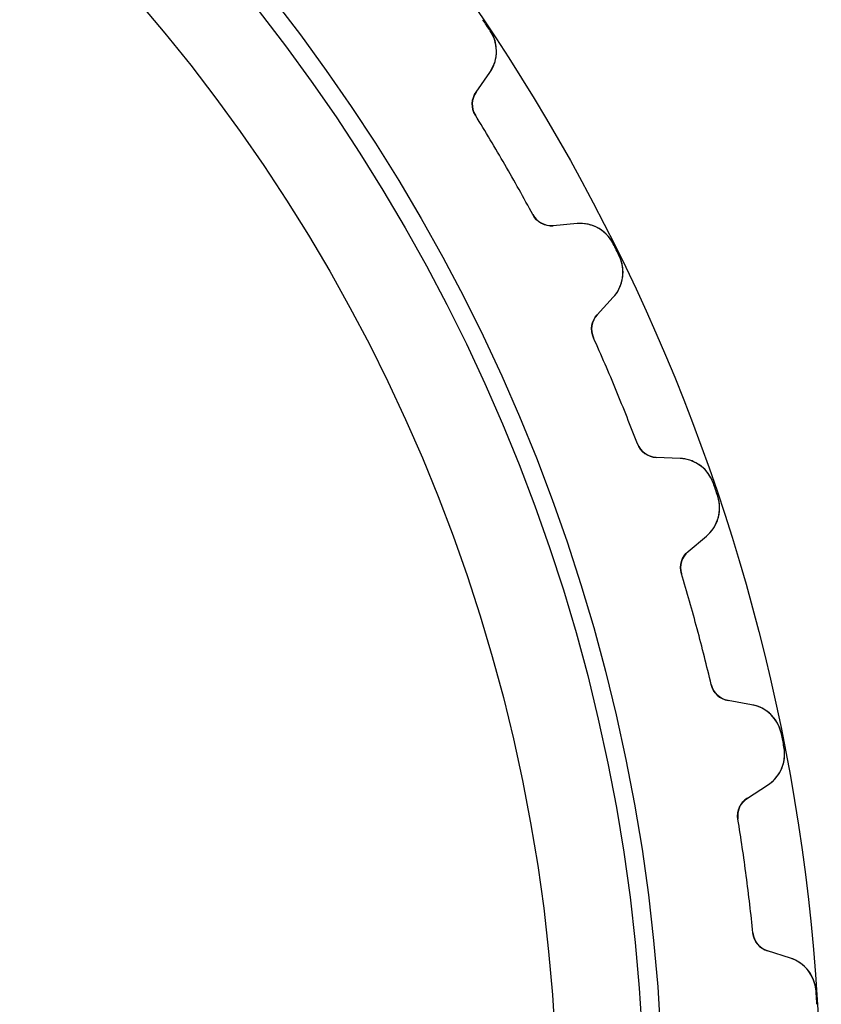
# Model space of a CAD drawing. Units: millimetres. Extents: x -37.6 to 37.6, y -37.6 to 37.6.
# Drawn here: x 22.4 to 37.6, y 2.3 to 21 of the extents above; entities that cross this region are included whole.
import ezdxf

# ---------------------------------------------------------------- set-up
doc = ezdxf.new("R2010")
doc.units = ezdxf.units.MM
doc.layers.add('Body027', color=7, linetype='CONTINUOUS')
doc.layers.add('Easydrive', color=7, linetype='CONTINUOUS')

msp = doc.modelspace()

# ---------------------------------------------------------------- linework, layer by layer
at = {"layer": 'Body027'}
for radius in [37.595, 37.595, 37.595, 37.595, 37.595, 37.595, 37.595, 37.595, 34.595, 34.595, 34.595, 34.595, 34.595, 34.595, 34.595, 34.595, 32.595, 32.595, 32.595, 32.595, 32.595, 32.595, 32.595, 32.595]:
    msp.add_circle((0, 0), radius, dxfattribs=at)
at = {"layer": 'Easydrive'}
for p, q in [((31.3215, 20.7749, -26), (31.3215, 20.7749, -3.32381)), ((31.3215, 20.7749, -26), (31.3215, 20.7749, -3.32381)), ((31.3215, 20.7749, 3.32381), (31.3215, 20.7749, 26)), ((31.3215, 20.7749, 3.32381), (31.3215, 20.7749, 26)), ((31.0519, 19.6157, -26), (31.3116, 19.9865, -26)), ((31.0519, 19.6157, -26), (31.3116, 19.9865, -26)), ((31.0519, 19.6157, 26), (31.3116, 19.9865, 26)), ((31.0519, 19.6157, 26), (31.3116, 19.9865, 26)), ((31.3116, 19.9865, -26), (31.3116, 19.9865, -3.27146)), ((31.3116, 19.9865, -26), (31.3116, 19.9865, -3.27146)), ((31.3116, 19.9865, 3.27146), (31.3116, 19.9865, 26)), ((31.3116, 19.9865, 3.27146), (31.3116, 19.9865, 26)), ((31.0519, 19.6157, -26), (31.0519, 19.6157, -3.22156)), ((31.0519, 19.6157, -26), (31.0519, 19.6157, -3.22156)), ((31.0519, 19.6157, 3.22156), (31.0519, 19.6157, 26)), ((31.0519, 19.6157, 3.22156), (31.0519, 19.6157, 26)), ((31.0393, 19.176, -26), (31.0393, 19.176, -3.19246)), ((31.0393, 19.176, -26), (31.0393, 19.176, -3.19246)), ((31.0393, 19.176, 3.19246), (31.0393, 19.176, 26)), ((31.0393, 19.176, 3.19246), (31.0393, 19.176, 26)), ((32.1265, 17.2928, -26), (32.1265, 17.2928, -3.19246)), ((32.1265, 17.2928, -26), (32.1265, 17.2928, -3.19246)), ((32.1265, 17.2928, 3.19246), (32.1265, 17.2928, 26)), ((32.1265, 17.2928, 3.19246), (32.1265, 17.2928, 26)), ((32.9646, 17.1234, -26), (32.5136, 17.0839, -26)), ((32.9646, 17.1234, -26), (32.5136, 17.0839, -26)), ((32.9646, 17.1234, 26), (32.5136, 17.0839, 26)), ((32.9646, 17.1234, 26), (32.5136, 17.0839, 26)), ((32.5136, 17.0839, -26), (32.5136, 17.0839, -3.22156)), ((32.5136, 17.0839, -26), (32.5136, 17.0839, -3.22156)), ((32.5136, 17.0839, 3.22156), (32.5136, 17.0839, 26)), ((32.5136, 17.0839, 3.22156), (32.5136, 17.0839, 26)), ((32.9646, 17.1234, -26), (32.9646, 17.1234, -3.27146)), ((32.9646, 17.1234, -26), (32.9646, 17.1234, -3.27146)), ((32.9646, 17.1234, 3.27146), (32.9646, 17.1234, 26)), ((32.9646, 17.1234, 3.27146), (32.9646, 17.1234, 26)), ((33.6523, 16.7378, -26), (33.6523, 16.7378, -3.32381)), ((33.6523, 16.7378, -26), (33.6523, 16.7378, -3.32381)), ((33.6523, 16.7378, 3.32381), (33.6523, 16.7378, 26)), ((33.6523, 16.7378, 3.32381), (33.6523, 16.7378, 26)), ((33.7652, 16.5089, -26), (33.7652, 16.5089, -3.32381)), ((33.7652, 16.5089, -26), (33.7652, 16.5089, -3.32381)), ((33.7652, 16.5089, 3.32381), (33.7652, 16.5089, 26)), ((33.7652, 16.5089, 3.32381), (33.7652, 16.5089, 26)), ((33.3466, 15.3948, -26), (33.6524, 15.7285, -26)), ((33.3466, 15.3948, -26), (33.6524, 15.7285, -26)), ((33.3466, 15.3948, 26), (33.6524, 15.7285, 26)), ((33.3466, 15.3948, 26), (33.6524, 15.7285, 26)), ((33.6524, 15.7285, -26), (33.6524, 15.7285, -3.27146)), ((33.6524, 15.7285, -26), (33.6524, 15.7285, -3.27146)), ((33.6524, 15.7285, 3.27146), (33.6524, 15.7285, 26)), ((33.6524, 15.7285, 3.27146), (33.6524, 15.7285, 26)), ((33.3466, 15.3948, -26), (33.3466, 15.3948, -3.22156)), ((33.3466, 15.3948, -26), (33.3466, 15.3948, -3.22156)), ((33.3466, 15.3948, 3.22156), (33.3466, 15.3948, 26)), ((33.3466, 15.3948, 3.22156), (33.3466, 15.3948, 26)), ((33.2767, 14.9605, -26), (33.2767, 14.9605, -3.19246)), ((33.2767, 14.9605, -26), (33.2767, 14.9605, -3.19246)), ((33.2767, 14.9605, 3.19246), (33.2767, 14.9605, 26)), ((33.2767, 14.9605, 3.19246), (33.2767, 14.9605, 26)), ((34.1089, 12.9515, -26), (34.1089, 12.9515, -3.19246)), ((34.1089, 12.9515, -26), (34.1089, 12.9515, -3.19246)), ((34.1089, 12.9515, 3.19246), (34.1089, 12.9515, 26)), ((34.1089, 12.9515, 3.19246), (34.1089, 12.9515, 26)), ((34.9176, 12.6741, -26), (34.4654, 12.6939, -26)), ((34.4654, 12.6939, -26), (34.4654, 12.6939, -3.22156)), ((34.9176, 12.6741, -26), (34.4654, 12.6939, -26)), ((34.4654, 12.6939, -26), (34.4654, 12.6939, -3.22156)), ((34.9176, 12.6741, 26), (34.4654, 12.6939, 26)), ((34.4654, 12.6939, 3.22156), (34.4654, 12.6939, 26)), ((34.4654, 12.6939, 3.22156), (34.4654, 12.6939, 26)), ((34.9176, 12.6741, 26), (34.4654, 12.6939, 26)), ((34.9176, 12.6741, -26), (34.9176, 12.6741, -3.27146)), ((34.9176, 12.6741, -26), (34.9176, 12.6741, -3.27146)), ((34.9176, 12.6741, 3.27146), (34.9176, 12.6741, 26)), ((34.9176, 12.6741, 3.27146), (34.9176, 12.6741, 26)), ((35.5492, 12.2021, -26), (35.5492, 12.2021, -3.32381)), ((35.5492, 12.2021, -26), (35.5492, 12.2021, -3.32381)), ((35.5492, 12.2021, 3.32381), (35.5492, 12.2021, 26)), ((35.5492, 12.2021, 3.32381), (35.5492, 12.2021, 26)), ((35.6312, 11.9604, -26), (35.6312, 11.9604, -3.32381)), ((35.6312, 11.9604, -26), (35.6312, 11.9604, -3.32381)), ((35.6312, 11.9604, 3.32381), (35.6312, 11.9604, 26)), ((35.6312, 11.9604, 3.32381), (35.6312, 11.9604, 26)), ((35.0707, 10.9104, -26), (35.4175, 11.2014, -26)), ((35.0707, 10.9104, -26), (35.4175, 11.2014, -26)), ((35.0707, 10.9104, 26), (35.4175, 11.2014, 26)), ((35.0707, 10.9104, 26), (35.4175, 11.2014, 26)), ((35.4175, 11.2014, -26), (35.4175, 11.2014, -3.27146)), ((35.4175, 11.2014, -26), (35.4175, 11.2014, -3.27146)), ((35.4175, 11.2014, 3.27146), (35.4175, 11.2014, 26)), ((35.4175, 11.2014, 3.27146), (35.4175, 11.2014, 26)), ((35.0707, 10.9104, -26), (35.0707, 10.9104, -3.22156)), ((35.0707, 10.9104, -26), (35.0707, 10.9104, -3.22156)), ((35.0707, 10.9104, 3.22156), (35.0707, 10.9104, 26)), ((35.0707, 10.9104, 3.22156), (35.0707, 10.9104, 26)), ((34.9447, 10.489, -26), (34.9447, 10.489, -3.19246)), ((34.9447, 10.489, -26), (34.9447, 10.489, -3.19246)), ((34.9447, 10.489, 3.19246), (34.9447, 10.489, 26)), ((34.9447, 10.489, 3.19246), (34.9447, 10.489, 26)), ((35.5076, 8.3886, -26), (35.5076, 8.3886, -3.19246)), ((35.5076, 8.3886, -26), (35.5076, 8.3886, -3.19246)), ((35.5076, 8.3886, 3.19246), (35.5076, 8.3886, 26)), ((35.5076, 8.3886, 3.19246), (35.5076, 8.3886, 26)), ((36.2732, 8.00804, -26), (35.8274, 8.08665, -26)), ((35.8274, 8.08665, -26), (35.8274, 8.08665, -3.22156)), ((36.2732, 8.00804, -26), (35.8274, 8.08665, -26)), ((35.8274, 8.08665, -26), (35.8274, 8.08665, -3.22156)), ((36.2732, 8.00804, 26), (35.8274, 8.08665, 26)), ((35.8274, 8.08665, 3.22156), (35.8274, 8.08665, 26)), ((35.8274, 8.08665, 3.22156), (35.8274, 8.08665, 26)), ((36.2732, 8.00804, 26), (35.8274, 8.08665, 26)), ((36.2732, 8.00804, -26), (36.2732, 8.00804, -3.27146)), ((36.2732, 8.00804, -26), (36.2732, 8.00804, -3.27146)), ((36.2732, 8.00804, 3.27146), (36.2732, 8.00804, 26)), ((36.2732, 8.00804, 3.27146), (36.2732, 8.00804, 26)), ((36.8377, 7.45757, -26), (36.8377, 7.45757, -3.32381)), ((36.8377, 7.45757, -26), (36.8377, 7.45757, -3.32381)), ((36.8377, 7.45757, 3.32381), (36.8377, 7.45757, 26)), ((36.8377, 7.45757, 3.32381), (36.8377, 7.45757, 26)), ((36.8875, 7.20729, -26), (36.8875, 7.20729, -3.32381)), ((36.8875, 7.20729, -26), (36.8875, 7.20729, -3.32381)), ((36.8875, 7.20729, 3.32381), (36.8875, 7.20729, 26)), ((36.8875, 7.20729, 3.32381), (36.8875, 7.20729, 26)), ((36.1948, 6.23946, -26), (36.5766, 6.48268, -26)), ((36.1948, 6.23946, -26), (36.5766, 6.48268, -26)), ((36.1948, 6.23946, 26), (36.5766, 6.48268, 26)), ((36.1948, 6.23946, 26), (36.5766, 6.48268, 26)), ((36.5766, 6.48268, -26), (36.5766, 6.48268, -3.27146)), ((36.5766, 6.48268, -26), (36.5766, 6.48268, -3.27146)), ((36.5766, 6.48268, 3.27146), (36.5766, 6.48268, 26)), ((36.5766, 6.48268, 3.27146), (36.5766, 6.48268, 26)), ((36.1948, 6.23946, -26), (36.1948, 6.23946, -3.22156)), ((36.1948, 6.23946, -26), (36.1948, 6.23946, -3.22156)), ((36.1948, 6.23946, 3.22156), (36.1948, 6.23946, 26)), ((36.1948, 6.23946, 3.22156), (36.1948, 6.23946, 26)), ((36.0149, 5.83809, -26), (36.0149, 5.83809, -3.19246)), ((36.0149, 5.83809, -26), (36.0149, 5.83809, -3.19246)), ((36.0149, 5.83809, 3.19246), (36.0149, 5.83809, 26)), ((36.0149, 5.83809, 3.19246), (36.0149, 5.83809, 26)), ((36.2987, 3.68217, -26), (36.2987, 3.68217, -3.19246)), ((36.2987, 3.68217, -26), (36.2987, 3.68217, -3.19246)), ((36.2987, 3.68217, 3.19246), (36.2987, 3.68217, 26)), ((36.2987, 3.68217, 3.19246), (36.2987, 3.68217, 26)), ((37.0081, 3.20493, -26), (36.5764, 3.34105, -26)), ((36.5764, 3.34105, -26), (36.5764, 3.34105, -3.22156)), ((37.0081, 3.20493, -26), (36.5764, 3.34105, -26)), ((36.5764, 3.34105, -26), (36.5764, 3.34105, -3.22156)), ((37.0081, 3.20493, 26), (36.5764, 3.34105, 26)), ((36.5764, 3.34105, 3.22156), (36.5764, 3.34105, 26)), ((36.5764, 3.34105, 3.22156), (36.5764, 3.34105, 26)), ((37.0081, 3.20493, 26), (36.5764, 3.34105, 26)), ((37.0081, 3.20493, -26), (37.0081, 3.20493, -3.27146)), ((37.0081, 3.20493, -26), (37.0081, 3.20493, -3.27146)), ((37.0081, 3.20493, 3.27146), (37.0081, 3.20493, 26)), ((37.0081, 3.20493, 3.27146), (37.0081, 3.20493, 26)), ((37.496, 2.58548, -26), (37.496, 2.58548, -3.32381)), ((37.496, 2.58548, -26), (37.496, 2.58548, -3.32381)), ((37.496, 2.58548, 3.32381), (37.496, 2.58548, 26)), ((37.496, 2.58548, 3.32381), (37.496, 2.58548, 26))]:
    msp.add_line(p, q, dxfattribs=at)
for radius in [34.245, 34.245, 34.245, 34.245, 32.595, 32.595, 32.595, 32.595]:
    msp.add_circle((0, 0), radius, dxfattribs=at)
for centre, radius, start, end in [((0, 0, -26), 37.585, 33.75, 33.9445), ((0, 0, -26), 37.585, 33.75, 33.9445), ((0, 0, -3.32381), 37.585, 33.75, 33.9445), ((0, 0, -3.32381), 37.585, 33.75, 33.9445), ((0, 0, 26), 37.585, 33.75, 33.9445), ((0, 0, 26), 37.585, 33.75, 33.9445), ((0, 0, 3.32381), 37.585, 33.75, 33.9445), ((0, 0, 3.32381), 37.585, 33.75, 33.9445), ((0, 0, -26), 37.585, 33.5555, 33.75), ((0, 0, -26), 37.585, 33.5555, 33.75), ((0, 0, -3.32381), 37.585, 33.5555, 33.75), ((0, 0, -3.32381), 37.585, 33.5555, 33.75), ((0, 0, 26), 37.585, 33.5555, 33.75), ((0, 0, 26), 37.585, 33.5555, 33.75), ((0, 0, 3.32381), 37.585, 33.5555, 33.75), ((0, 0, 3.32381), 37.585, 33.5555, 33.75), ((30.7381, 20.388, -26), 0.7, -35, 33.5555), ((30.7381, 20.388, -26), 0.7, -35, 33.5555), ((30.7381, 20.388, 26), 0.7, -35, 33.5555), ((30.7381, 20.388, 26), 0.7, -35, 33.5555), ((31.3796, 19.3862, -26), 0.4, 145, -148.292), ((31.3796, 19.3862, -26), 0.4, 145, -148.292), ((31.3796, 19.3862, 26), 0.4, 145, -148.292), ((31.3796, 19.3862, 26), 0.4, 145, -148.292), ((0, 0, -26), 36.485, 30, 31.7077), ((0, 0, -26), 36.485, 30, 31.7077), ((0, 0, -3.19246), 36.485, 30, 31.7077), ((0, 0, -3.19246), 36.485, 30, 31.7077), ((0, 0, 26), 36.485, 30, 31.7077), ((0, 0, 26), 36.485, 30, 31.7077), ((0, 0, 3.19246), 36.485, 30, 31.7077), ((0, 0, 3.19246), 36.485, 30, 31.7077), ((0, 0, -26), 36.485, 28.2923, 30), ((0, 0, -26), 36.485, 28.2923, 30), ((0, 0, -3.19246), 36.485, 28.2923, 30), ((0, 0, -3.19246), 36.485, 28.2923, 30), ((0, 0, 26), 36.485, 28.2923, 30), ((0, 0, 26), 36.485, 28.2923, 30), ((0, 0, 3.19246), 36.485, 28.2923, 30), ((0, 0, 3.19246), 36.485, 28.2923, 30), ((32.4788, 17.4824, -26), 0.4, -151.708, -85), ((32.4788, 17.4824, -26), 0.4, -151.708, -85), ((32.4788, 17.4824, 26), 0.4, -151.708, -85), ((32.4788, 17.4824, 26), 0.4, -151.708, -85), ((33.0256, 16.426, -26), 0.7, 26.4445, 95), ((33.0256, 16.426, -26), 0.7, 26.4445, 95), ((33.0256, 16.426, 26), 0.7, 26.4445, 95), ((33.0256, 16.426, 26), 0.7, 26.4445, 95), ((0, 0, -26), 37.585, 26.25, 26.4445), ((0, 0, -26), 37.585, 26.25, 26.4445), ((0, 0, -3.32381), 37.585, 26.25, 26.4445), ((0, 0, -3.32381), 37.585, 26.25, 26.4445), ((0, 0, 26), 37.585, 26.25, 26.4445), ((0, 0, 26), 37.585, 26.25, 26.4445), ((0, 0, 3.32381), 37.585, 26.25, 26.4445), ((0, 0, 3.32381), 37.585, 26.25, 26.4445), ((0, 0, -26), 37.585, 26.0555, 26.25), ((0, 0, -26), 37.585, 26.0555, 26.25), ((0, 0, -3.32381), 37.585, 26.0555, 26.25), ((0, 0, -3.32381), 37.585, 26.0555, 26.25), ((0, 0, 26), 37.585, 26.0555, 26.25), ((0, 0, 26), 37.585, 26.0555, 26.25), ((0, 0, 3.32381), 37.585, 26.0555, 26.25), ((0, 0, 3.32381), 37.585, 26.0555, 26.25), ((33.1363, 16.2014, -26), 0.7, -42.5, 26.0555), ((33.1363, 16.2014, -26), 0.7, -42.5, 26.0555), ((33.1363, 16.2014, 26), 0.7, -42.5, 26.0555), ((33.1363, 16.2014, 26), 0.7, -42.5, 26.0555), ((33.6415, 15.1245, -26), 0.4, 137.5, -155.792), ((33.6415, 15.1245, -26), 0.4, 137.5, -155.792), ((33.6415, 15.1245, 26), 0.4, 137.5, -155.792), ((33.6415, 15.1245, 26), 0.4, 137.5, -155.792), ((0, 0, -26), 36.485, 22.5, 24.2077), ((0, 0, -26), 36.485, 22.5, 24.2077), ((0, 0, -3.19246), 36.485, 22.5, 24.2077), ((0, 0, -3.19246), 36.485, 22.5, 24.2077), ((0, 0, 26), 36.485, 22.5, 24.2077), ((0, 0, 26), 36.485, 22.5, 24.2077), ((0, 0, 3.19246), 36.485, 22.5, 24.2077), ((0, 0, 3.19246), 36.485, 22.5, 24.2077), ((0, 0, -26), 36.485, 20.7923, 22.5), ((0, 0, -26), 36.485, 20.7923, 22.5), ((0, 0, -3.19246), 36.485, 20.7923, 22.5), ((0, 0, -3.19246), 36.485, 20.7923, 22.5), ((0, 0, 26), 36.485, 20.7923, 22.5), ((0, 0, 26), 36.485, 20.7923, 22.5), ((0, 0, 3.19246), 36.485, 20.7923, 22.5), ((0, 0, 3.19246), 36.485, 20.7923, 22.5), ((34.4828, 13.0935, -26), 0.4, -159.208, -92.5), ((34.4828, 13.0935, -26), 0.4, -159.208, -92.5), ((34.4828, 13.0935, 26), 0.4, -159.208, -92.5), ((34.4828, 13.0935, 26), 0.4, -159.208, -92.5), ((34.8871, 11.9748, -26), 0.7, 18.9445, 87.5), ((34.8871, 11.9748, -26), 0.7, 18.9445, 87.5), ((34.8871, 11.9748, 26), 0.7, 18.9445, 87.5), ((34.8871, 11.9748, 26), 0.7, 18.9445, 87.5), ((0, 0, -26), 37.585, 18.75, 18.9445), ((0, 0, -26), 37.585, 18.75, 18.9445), ((0, 0, -3.32381), 37.585, 18.75, 18.9445), ((0, 0, -3.32381), 37.585, 18.75, 18.9445), ((0, 0, 26), 37.585, 18.75, 18.9445), ((0, 0, 26), 37.585, 18.75, 18.9445), ((0, 0, 3.32381), 37.585, 18.75, 18.9445), ((0, 0, 3.32381), 37.585, 18.75, 18.9445), ((34.9676, 11.7377, -26), 0.7, -50, 18.5555), ((34.9676, 11.7377, -26), 0.7, -50, 18.5555), ((34.9676, 11.7377, 26), 0.7, -50, 18.5555), ((34.9676, 11.7377, 26), 0.7, -50, 18.5555), ((0, 0, -26), 37.585, 18.5555, 18.75), ((0, 0, -26), 37.585, 18.5555, 18.75), ((0, 0, -3.32381), 37.585, 18.5555, 18.75), ((0, 0, -3.32381), 37.585, 18.5555, 18.75), ((0, 0, 26), 37.585, 18.5555, 18.75), ((0, 0, 26), 37.585, 18.5555, 18.75), ((0, 0, 3.32381), 37.585, 18.5555, 18.75), ((0, 0, 3.32381), 37.585, 18.5555, 18.75), ((35.3279, 10.604, -26), 0.4, 130, -163.292), ((35.3279, 10.604, -26), 0.4, 130, -163.292), ((35.3279, 10.604, 26), 0.4, 130, -163.292), ((35.3279, 10.604, 26), 0.4, 130, -163.292), ((0, 0, -26), 36.485, 15, 16.7077), ((0, 0, -26), 36.485, 15, 16.7077), ((0, 0, -3.19246), 36.485, 15, 16.7077), ((0, 0, -3.19246), 36.485, 15, 16.7077), ((0, 0, 26), 36.485, 15, 16.7077), ((0, 0, 26), 36.485, 15, 16.7077), ((0, 0, 3.19246), 36.485, 15, 16.7077), ((0, 0, 3.19246), 36.485, 15, 16.7077), ((0, 0, -26), 36.485, 13.2923, 15), ((0, 0, -26), 36.485, 13.2923, 15), ((0, 0, -3.19246), 36.485, 13.2923, 15), ((0, 0, -3.19246), 36.485, 13.2923, 15), ((0, 0, 26), 36.485, 13.2923, 15), ((0, 0, 26), 36.485, 13.2923, 15), ((0, 0, 3.19246), 36.485, 13.2923, 15), ((0, 0, 3.19246), 36.485, 13.2923, 15), ((35.8968, 8.48057, -26), 0.4, -166.708, -100), ((35.8968, 8.48057, -26), 0.4, -166.708, -100), ((35.8968, 8.48057, 26), 0.4, -166.708, -100), ((35.8968, 8.48057, 26), 0.4, -166.708, -100), ((36.1516, 7.31868, -26), 0.7, 11.4445, 80), ((36.1516, 7.31868, -26), 0.7, 11.4445, 80), ((36.1516, 7.31868, 26), 0.7, 11.4445, 80), ((36.1516, 7.31868, 26), 0.7, 11.4445, 80), ((0, 0, -26), 37.585, 11.25, 11.4445), ((0, 0, -26), 37.585, 11.25, 11.4445), ((0, 0, -3.32381), 37.585, 11.25, 11.4445), ((0, 0, -3.32381), 37.585, 11.25, 11.4445), ((0, 0, 26), 37.585, 11.25, 11.4445), ((0, 0, 26), 37.585, 11.25, 11.4445), ((0, 0, 3.32381), 37.585, 11.25, 11.4445), ((0, 0, 3.32381), 37.585, 11.25, 11.4445), ((0, 0, -26), 37.585, 11.0555, 11.25), ((0, 0, -26), 37.585, 11.0555, 11.25), ((0, 0, -3.32381), 37.585, 11.0555, 11.25), ((0, 0, -3.32381), 37.585, 11.0555, 11.25), ((0, 0, 26), 37.585, 11.0555, 11.25), ((0, 0, 26), 37.585, 11.0555, 11.25), ((0, 0, 3.32381), 37.585, 11.0555, 11.25), ((0, 0, 3.32381), 37.585, 11.0555, 11.25), ((36.2005, 7.07305, -26), 0.7, -57.5, 11.0555), ((36.2005, 7.07305, -26), 0.7, -57.5, 11.0555), ((36.2005, 7.07305, 26), 0.7, -57.5, 11.0555), ((36.2005, 7.07305, 26), 0.7, -57.5, 11.0555), ((36.4097, 5.9021, -26), 0.4, 122.5, -170.792), ((36.4097, 5.9021, -26), 0.4, 122.5, -170.792), ((36.4097, 5.9021, 26), 0.4, 122.5, -170.792), ((36.4097, 5.9021, 26), 0.4, 122.5, -170.792), ((0, 0, -26), 36.485, 7.5, 9.20768), ((0, 0, -26), 36.485, 7.5, 9.20768), ((0, 0, -3.19246), 36.485, 7.5, 9.20768), ((0, 0, -3.19246), 36.485, 7.5, 9.20768), ((0, 0, 26), 36.485, 7.5, 9.20768), ((0, 0, 26), 36.485, 7.5, 9.20768), ((0, 0, 3.19246), 36.485, 7.5, 9.20768), ((0, 0, 3.19246), 36.485, 7.5, 9.20768), ((0, 0, -26), 36.485, 5.79232, 7.5), ((0, 0, -26), 36.485, 5.79232, 7.5), ((0, 0, -3.19246), 36.485, 5.79232, 7.5), ((0, 0, -3.19246), 36.485, 5.79232, 7.5), ((0, 0, 26), 36.485, 5.79232, 7.5), ((0, 0, 26), 36.485, 5.79232, 7.5), ((0, 0, 3.19246), 36.485, 5.79232, 7.5), ((0, 0, 3.19246), 36.485, 5.79232, 7.5), ((36.6967, 3.72254, -26), 0.4, -174.208, -107.5), ((36.6967, 3.72254, -26), 0.4, -174.208, -107.5), ((36.6967, 3.72254, 26), 0.4, -174.208, -107.5), ((36.6967, 3.72254, 26), 0.4, -174.208, -107.5), ((36.7976, 2.53733, -26), 0.7, 3.9445, 72.5), ((36.7976, 2.53733, -26), 0.7, 3.9445, 72.5), ((36.7976, 2.53733, 26), 0.7, 3.9445, 72.5), ((36.7976, 2.53733, 26), 0.7, 3.9445, 72.5), ((0, 0, -26), 37.585, 3.75, 3.94451), ((0, 0, -26), 37.585, 3.75, 3.94451), ((0, 0, -3.32381), 37.585, 3.75, 3.94451), ((0, 0, -3.32381), 37.585, 3.75, 3.94451), ((0, 0, 26), 37.585, 3.75, 3.94451), ((0, 0, 26), 37.585, 3.75, 3.94451), ((0, 0, 3.32381), 37.585, 3.75, 3.94451), ((0, 0, 3.32381), 37.585, 3.75, 3.94451), ((0, 0, -26), 37.585, 3.55549, 3.75), ((0, 0, -26), 37.585, 3.55549, 3.75), ((0, 0, -3.32381), 37.585, 3.55549, 3.75), ((0, 0, -3.32381), 37.585, 3.55549, 3.75), ((0, 0, 26), 37.585, 3.55549, 3.75), ((0, 0, 26), 37.585, 3.55549, 3.75), ((0, 0, 3.32381), 37.585, 3.55549, 3.75), ((0, 0, 3.32381), 37.585, 3.55549, 3.75)]:
    msp.add_arc(centre, radius, start, end, dxfattribs=at)
for points, knots in [([(31.3116, 19.9865, -3.27146), (31.3836, 20.0884, -3.28525), (31.4252, 20.2059, -3.29702), (31.4364, 20.3388, -3.30675), (31.4475, 20.4856, -3.31738), (31.4087, 20.6445, -3.32388), (31.3215, 20.7749, -3.32381)], [0, 0, 0, 0, 0.47055, 0.47055, 0.47055, 1, 1, 1, 1]), ([(31.3116, 19.9865, -3.27146), (31.3836, 20.0884, -3.28525), (31.4252, 20.2059, -3.29702), (31.4364, 20.3388, -3.30675), (31.4475, 20.4856, -3.31738), (31.4087, 20.6445, -3.32388), (31.3215, 20.7749, -3.32381)], [0, 0, 0, 0, 0.47055, 0.47055, 0.47055, 1, 1, 1, 1]), ([(31.3116, 19.9865, 3.27146), (31.3836, 20.0884, 3.28525), (31.4252, 20.2059, 3.29702), (31.4364, 20.3388, 3.30675), (31.4475, 20.4856, 3.31738), (31.4087, 20.6445, 3.32388), (31.3215, 20.7749, 3.32381)], [0, 0, 0, 0, 0.47055, 0.47055, 0.47055, 1, 1, 1, 1]), ([(31.3116, 19.9865, 3.27146), (31.3836, 20.0884, 3.28525), (31.4252, 20.2059, 3.29702), (31.4364, 20.3388, 3.30675), (31.4475, 20.4856, 3.31738), (31.4087, 20.6445, 3.32388), (31.3215, 20.7749, 3.32381)], [0, 0, 0, 0, 0.47055, 0.47055, 0.47055, 1, 1, 1, 1]), ([(33.6523, 16.7378, -3.32381), (33.5831, 16.8783, -3.32388), (33.4651, 16.9912, -3.3174), (33.3327, 17.055, -3.3068), (33.2118, 17.112, -3.29706), (33.0891, 17.1348, -3.28528), (32.9646, 17.1234, -3.27146)], [0, 0, 0, 0, 0.52868, 0.52868, 0.52868, 1, 1, 1, 1]), ([(33.6523, 16.7378, -3.32381), (33.5831, 16.8783, -3.32388), (33.4651, 16.9912, -3.3174), (33.3327, 17.055, -3.3068), (33.2118, 17.112, -3.29706), (33.0891, 17.1348, -3.28528), (32.9646, 17.1234, -3.27146)], [0, 0, 0, 0, 0.52868, 0.52868, 0.52868, 1, 1, 1, 1]), ([(33.6523, 16.7378, 3.32381), (33.5831, 16.8783, 3.32388), (33.4651, 16.9912, 3.3174), (33.3327, 17.055, 3.3068), (33.2118, 17.112, 3.29706), (33.0891, 17.1348, 3.28528), (32.9646, 17.1234, 3.27146)], [0, 0, 0, 0, 0.52868, 0.52868, 0.52868, 1, 1, 1, 1]), ([(33.6523, 16.7378, 3.32381), (33.5831, 16.8783, 3.32388), (33.4651, 16.9912, 3.3174), (33.3327, 17.055, 3.3068), (33.2118, 17.112, 3.29706), (33.0891, 17.1348, 3.28528), (32.9646, 17.1234, 3.27146)], [0, 0, 0, 0, 0.52868, 0.52868, 0.52868, 1, 1, 1, 1]), ([(33.6524, 15.7285, -3.27146), (33.7372, 15.8202, -3.28525), (33.7938, 15.9312, -3.29702), (33.8222, 16.0616, -3.30675), (33.8524, 16.2056, -3.31738), (33.8347, 16.3682, -3.32388), (33.7652, 16.5089, -3.32381)], [0, 0, 0, 0, 0.47055, 0.47055, 0.47055, 1, 1, 1, 1]), ([(33.6524, 15.7285, -3.27146), (33.7372, 15.8202, -3.28525), (33.7938, 15.9312, -3.29702), (33.8222, 16.0616, -3.30675), (33.8524, 16.2056, -3.31738), (33.8347, 16.3682, -3.32388), (33.7652, 16.5089, -3.32381)], [0, 0, 0, 0, 0.47055, 0.47055, 0.47055, 1, 1, 1, 1]), ([(33.6524, 15.7285, 3.27146), (33.7372, 15.8202, 3.28525), (33.7938, 15.9312, 3.29702), (33.8222, 16.0616, 3.30675), (33.8524, 16.2056, 3.31738), (33.8347, 16.3682, 3.32388), (33.7652, 16.5089, 3.32381)], [0, 0, 0, 0, 0.47055, 0.47055, 0.47055, 1, 1, 1, 1]), ([(33.6524, 15.7285, 3.27146), (33.7372, 15.8202, 3.28525), (33.7938, 15.9312, 3.29702), (33.8222, 16.0616, 3.30675), (33.8524, 16.2056, 3.31738), (33.8347, 16.3682, 3.32388), (33.7652, 16.5089, 3.32381)], [0, 0, 0, 0, 0.47055, 0.47055, 0.47055, 1, 1, 1, 1]), ([(35.5492, 12.2021, -3.32381), (35.4989, 12.3505, -3.32388), (35.3966, 12.4778, -3.3174), (35.2737, 12.5583, -3.3068), (35.1612, 12.6306, -3.29706), (35.0425, 12.6692, -3.28528), (34.9176, 12.6741, -3.27146)], [0, 0, 0, 0, 0.52868, 0.52868, 0.52868, 1, 1, 1, 1]), ([(35.5492, 12.2021, -3.32381), (35.4989, 12.3505, -3.32388), (35.3966, 12.4778, -3.3174), (35.2737, 12.5583, -3.3068), (35.1612, 12.6306, -3.29706), (35.0425, 12.6692, -3.28528), (34.9176, 12.6741, -3.27146)], [0, 0, 0, 0, 0.52868, 0.52868, 0.52868, 1, 1, 1, 1]), ([(35.5492, 12.2021, 3.32381), (35.4989, 12.3505, 3.32388), (35.3966, 12.4778, 3.3174), (35.2737, 12.5583, 3.3068), (35.1612, 12.6306, 3.29706), (35.0425, 12.6692, 3.28528), (34.9176, 12.6741, 3.27146)], [0, 0, 0, 0, 0.52868, 0.52868, 0.52868, 1, 1, 1, 1]), ([(35.5492, 12.2021, 3.32381), (35.4989, 12.3505, 3.32388), (35.3966, 12.4778, 3.3174), (35.2737, 12.5583, 3.3068), (35.1612, 12.6306, 3.29706), (35.0425, 12.6692, 3.28528), (34.9176, 12.6741, 3.27146)], [0, 0, 0, 0, 0.52868, 0.52868, 0.52868, 1, 1, 1, 1]), ([(35.4175, 11.2014, -3.27146), (35.5135, 11.2812, -3.28525), (35.5841, 11.3839, -3.29702), (35.6293, 11.5095, -3.30675), (35.678, 11.6484, -3.31738), (35.6817, 11.8118, -3.32388), (35.6312, 11.9604, -3.32381)], [0, 0, 0, 0, 0.47055, 0.47055, 0.47055, 1, 1, 1, 1]), ([(35.4175, 11.2014, -3.27146), (35.5135, 11.2812, -3.28525), (35.5841, 11.3839, -3.29702), (35.6293, 11.5095, -3.30675), (35.678, 11.6484, -3.31738), (35.6817, 11.8118, -3.32388), (35.6312, 11.9604, -3.32381)], [0, 0, 0, 0, 0.47055, 0.47055, 0.47055, 1, 1, 1, 1]), ([(35.4175, 11.2014, 3.27146), (35.5135, 11.2812, 3.28525), (35.5841, 11.3839, 3.29702), (35.6293, 11.5095, 3.30675), (35.678, 11.6484, 3.31738), (35.6817, 11.8118, 3.32388), (35.6312, 11.9604, 3.32381)], [0, 0, 0, 0, 0.47055, 0.47055, 0.47055, 1, 1, 1, 1]), ([(35.4175, 11.2014, 3.27146), (35.5135, 11.2812, 3.28525), (35.5841, 11.3839, 3.29702), (35.6293, 11.5095, 3.30675), (35.678, 11.6484, 3.31738), (35.6817, 11.8118, 3.32388), (35.6312, 11.9604, 3.32381)], [0, 0, 0, 0, 0.47055, 0.47055, 0.47055, 1, 1, 1, 1]), ([(36.8377, 7.45757, -3.32381), (36.8072, 7.61126, -3.32388), (36.7225, 7.75082, -3.3174), (36.6111, 7.84675, -3.3068), (36.5091, 7.93311, -3.29706), (36.3964, 7.98688, -3.28528), (36.2732, 8.00804, -3.27146)], [0, 0, 0, 0, 0.52868, 0.52868, 0.52868, 1, 1, 1, 1]), ([(36.8377, 7.45757, -3.32381), (36.8072, 7.61126, -3.32388), (36.7225, 7.75082, -3.3174), (36.6111, 7.84675, -3.3068), (36.5091, 7.93311, -3.29706), (36.3964, 7.98688, -3.28528), (36.2732, 8.00804, -3.27146)], [0, 0, 0, 0, 0.52868, 0.52868, 0.52868, 1, 1, 1, 1]), ([(36.8377, 7.45757, 3.32381), (36.8072, 7.61126, 3.32388), (36.7225, 7.75082, 3.3174), (36.6111, 7.84675, 3.3068), (36.5091, 7.93311, 3.29706), (36.3964, 7.98688, 3.28528), (36.2732, 8.00804, 3.27146)], [0, 0, 0, 0, 0.52868, 0.52868, 0.52868, 1, 1, 1, 1]), ([(36.8377, 7.45757, 3.32381), (36.8072, 7.61126, 3.32388), (36.7225, 7.75082, 3.3174), (36.6111, 7.84675, 3.3068), (36.5091, 7.93311, 3.29706), (36.3964, 7.98688, 3.28528), (36.2732, 8.00804, 3.27146)], [0, 0, 0, 0, 0.52868, 0.52868, 0.52868, 1, 1, 1, 1]), ([(36.5766, 6.48268, -3.27146), (36.6822, 6.54928, -3.28525), (36.7656, 6.64187, -3.29702), (36.8268, 6.76044, -3.30675), (36.8932, 6.8918, -3.31738), (36.9182, 7.0534, -3.32388), (36.8875, 7.20729, -3.32381)], [0, 0, 0, 0, 0.47055, 0.47055, 0.47055, 1, 1, 1, 1]), ([(36.5766, 6.48268, -3.27146), (36.6822, 6.54928, -3.28525), (36.7656, 6.64187, -3.29702), (36.8268, 6.76044, -3.30675), (36.8932, 6.8918, -3.31738), (36.9182, 7.0534, -3.32388), (36.8875, 7.20729, -3.32381)], [0, 0, 0, 0, 0.47055, 0.47055, 0.47055, 1, 1, 1, 1]), ([(36.5766, 6.48268, 3.27146), (36.6822, 6.54928, 3.28525), (36.7656, 6.64187, 3.29702), (36.8268, 6.76044, 3.30675), (36.8932, 6.8918, 3.31738), (36.9182, 7.0534, 3.32388), (36.8875, 7.20729, 3.32381)], [0, 0, 0, 0, 0.47055, 0.47055, 0.47055, 1, 1, 1, 1]), ([(36.5766, 6.48268, 3.27146), (36.6822, 6.54928, 3.28525), (36.7656, 6.64187, 3.29702), (36.8268, 6.76044, 3.30675), (36.8932, 6.8918, 3.31738), (36.9182, 7.0534, 3.32388), (36.8875, 7.20729, 3.32381)], [0, 0, 0, 0, 0.47055, 0.47055, 0.47055, 1, 1, 1, 1]), ([(37.496, 2.58548, -3.32381), (37.4858, 2.74184, -3.32388), (37.42, 2.89126, -3.3174), (37.3221, 3.00091, -3.3068), (37.2322, 3.09986, -3.29706), (37.1275, 3.16786, -3.28528), (37.0081, 3.20493, -3.27146)], [0, 0, 0, 0, 0.52868, 0.52868, 0.52868, 1, 1, 1, 1]), ([(37.496, 2.58548, -3.32381), (37.4858, 2.74184, -3.32388), (37.42, 2.89126, -3.3174), (37.3221, 3.00091, -3.3068), (37.2322, 3.09986, -3.29706), (37.1275, 3.16786, -3.28528), (37.0081, 3.20493, -3.27146)], [0, 0, 0, 0, 0.52868, 0.52868, 0.52868, 1, 1, 1, 1]), ([(37.496, 2.58548, 3.32381), (37.4858, 2.74184, 3.32388), (37.42, 2.89126, 3.3174), (37.3221, 3.00091, 3.3068), (37.2322, 3.09986, 3.29706), (37.1275, 3.16786, 3.28528), (37.0081, 3.20493, 3.27146)], [0, 0, 0, 0, 0.52868, 0.52868, 0.52868, 1, 1, 1, 1]), ([(37.496, 2.58548, 3.32381), (37.4858, 2.74184, 3.32388), (37.42, 2.89126, 3.3174), (37.3221, 3.00091, 3.3068), (37.2322, 3.09986, 3.29706), (37.1275, 3.16786, 3.28528), (37.0081, 3.20493, 3.27146)], [0, 0, 0, 0, 0.52868, 0.52868, 0.52868, 1, 1, 1, 1])]:
    msp.add_open_spline(points, degree=3, knots=knots, dxfattribs=at)
for points in [[(31.0393, 19.176, -3.19246), (30.9529, 19.3123, -3.19224), (30.9638, 19.4942, -3.20491), (31.0519, 19.6157, -3.22156)], [(31.0393, 19.176, -3.19246), (30.9529, 19.3123, -3.19224), (30.9638, 19.4942, -3.20491), (31.0519, 19.6157, -3.22156)], [(31.0393, 19.176, 3.19246), (30.9529, 19.3123, 3.19224), (30.9638, 19.4942, 3.20491), (31.0519, 19.6157, 3.22156)], [(31.0393, 19.176, 3.19246), (30.9529, 19.3123, 3.19224), (30.9638, 19.4942, 3.20491), (31.0519, 19.6157, 3.22156)], [(32.5136, 17.0839, -3.22156), (32.3643, 17.0683, -3.20491), (32.2014, 17.1498, -3.19224), (32.1265, 17.2928, -3.19246)], [(32.5136, 17.0839, -3.22156), (32.3643, 17.0683, -3.20491), (32.2014, 17.1498, -3.19224), (32.1265, 17.2928, -3.19246)], [(32.5136, 17.0839, 3.22156), (32.3643, 17.0683, 3.20491), (32.2014, 17.1498, 3.19224), (32.1265, 17.2928, 3.19246)], [(32.5136, 17.0839, 3.22156), (32.3643, 17.0683, 3.20491), (32.2014, 17.1498, 3.19224), (32.1265, 17.2928, 3.19246)], [(33.2767, 14.9605, -3.19246), (33.2089, 15.107, -3.19224), (33.2434, 15.2858, -3.20491), (33.3466, 15.3948, -3.22156)], [(33.2767, 14.9605, -3.19246), (33.2089, 15.107, -3.19224), (33.2434, 15.2858, -3.20491), (33.3466, 15.3948, -3.22156)], [(33.2767, 14.9605, 3.19246), (33.2089, 15.107, 3.19224), (33.2434, 15.2858, 3.20491), (33.3466, 15.3948, 3.22156)], [(33.2767, 14.9605, 3.19246), (33.2089, 15.107, 3.19224), (33.2434, 15.2858, 3.20491), (33.3466, 15.3948, 3.22156)], [(34.4654, 12.6939, -3.22156), (34.3153, 12.6979, -3.20491), (34.1644, 12.8, -3.19224), (34.1089, 12.9515, -3.19246)], [(34.4654, 12.6939, -3.22156), (34.3153, 12.6979, -3.20491), (34.1644, 12.8, -3.19224), (34.1089, 12.9515, -3.19246)], [(34.4654, 12.6939, 3.22156), (34.3153, 12.6979, 3.20491), (34.1644, 12.8, 3.19224), (34.1089, 12.9515, 3.19246)], [(34.4654, 12.6939, 3.22156), (34.3153, 12.6979, 3.20491), (34.1644, 12.8, 3.19224), (34.1089, 12.9515, 3.19246)], [(34.9447, 10.489, -3.19246), (34.8966, 10.6431, -3.19224), (34.9542, 10.8159, -3.20491), (35.0707, 10.9104, -3.22156)], [(34.9447, 10.489, -3.19246), (34.8966, 10.6431, -3.19224), (34.9542, 10.8159, -3.20491), (35.0707, 10.9104, -3.22156)], [(34.9447, 10.489, 3.19246), (34.8966, 10.6431, 3.19224), (34.9542, 10.8159, 3.20491), (35.0707, 10.9104, 3.22156)], [(34.9447, 10.489, 3.19246), (34.8966, 10.6431, 3.19224), (34.9542, 10.8159, 3.20491), (35.0707, 10.9104, 3.22156)], [(35.8274, 8.08665, -3.22156), (35.6792, 8.11025, -3.20491), (35.5429, 8.23113, -3.19224), (35.5076, 8.3886, -3.19246)], [(35.8274, 8.08665, -3.22156), (35.6792, 8.11025, -3.20491), (35.5429, 8.23113, -3.19224), (35.5076, 8.3886, -3.19246)], [(35.8274, 8.08665, 3.22156), (35.6792, 8.11025, 3.20491), (35.5429, 8.23113, 3.19224), (35.5076, 8.3886, 3.19246)], [(35.8274, 8.08665, 3.22156), (35.6792, 8.11025, 3.20491), (35.5429, 8.23113, 3.19224), (35.5076, 8.3886, 3.19246)], [(36.0149, 5.83809, -3.19246), (35.9873, 5.99711, -3.19224), (36.0669, 6.16096, -3.20491), (36.1948, 6.23946, -3.22156)], [(36.0149, 5.83809, -3.19246), (35.9873, 5.99711, -3.19224), (36.0669, 6.16096, -3.20491), (36.1948, 6.23946, -3.22156)], [(36.0149, 5.83809, 3.19246), (35.9873, 5.99711, 3.19224), (36.0669, 6.16096, 3.20491), (36.1948, 6.23946, 3.22156)], [(36.0149, 5.83809, 3.19246), (35.9873, 5.99711, 3.19224), (36.0669, 6.16096, 3.20491), (36.1948, 6.23946, 3.22156)], [(36.5764, 3.34105, -3.22156), (36.4325, 3.3838, -3.20491), (36.3132, 3.52144, -3.19224), (36.2987, 3.68217, -3.19246)], [(36.5764, 3.34105, -3.22156), (36.4325, 3.3838, -3.20491), (36.3132, 3.52144, -3.19224), (36.2987, 3.68217, -3.19246)], [(36.5764, 3.34105, 3.22156), (36.4325, 3.3838, 3.20491), (36.3132, 3.52144, 3.19224), (36.2987, 3.68217, 3.19246)], [(36.5764, 3.34105, 3.22156), (36.4325, 3.3838, 3.20491), (36.3132, 3.52144, 3.19224), (36.2987, 3.68217, 3.19246)]]:
    msp.add_open_spline(points, degree=3, dxfattribs=at)

doc.saveas('drawing.dxf')
